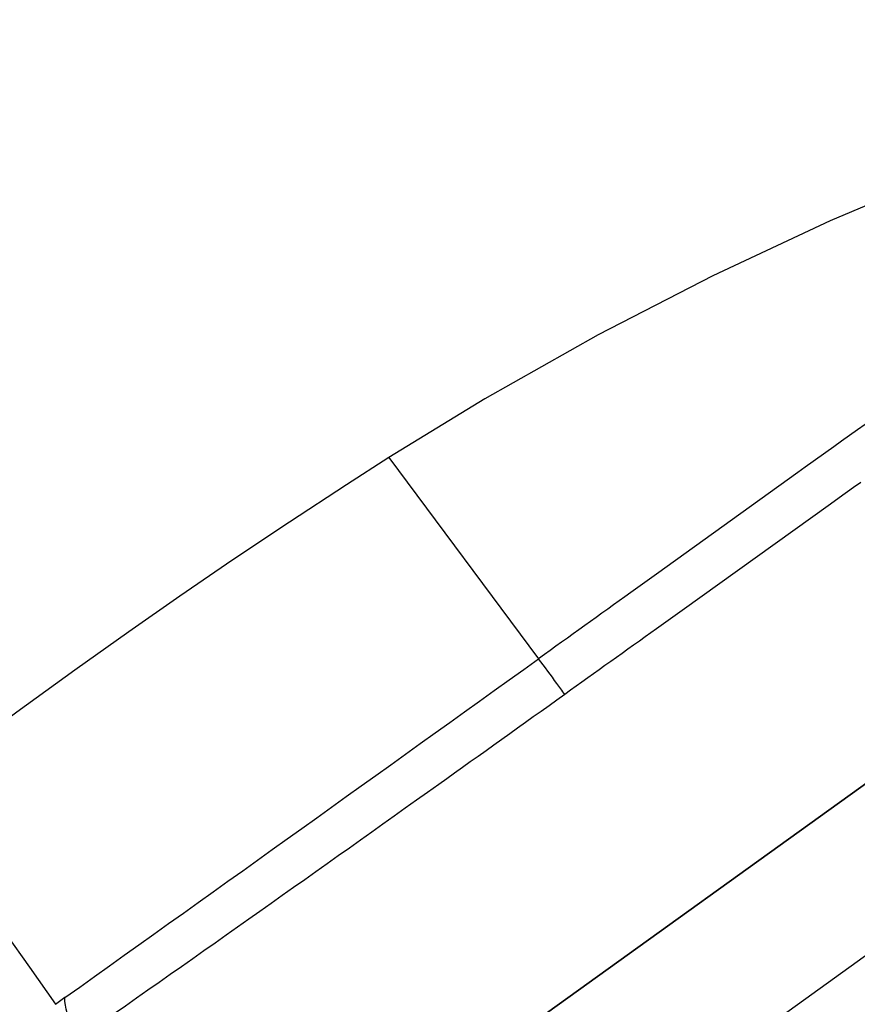
# Model space of a CAD drawing. Units: millimetres. Extents: x 0 to 2018, y 0 to 2854.
# Drawn here: x 1310 to 1348, y 2188 to 2232 of the extents above; entities that cross this region are included whole.
import ezdxf

# ---------------------------------------------------------------- set-up
doc = ezdxf.new("R2010")
doc.units = ezdxf.units.MM
doc.header["$LTSCALE"] = 186.012444
doc.layers.get('0').update_dxf_attribs({"linetype": 'CONTINUOUS'})
doc.layers.add('DATUM_AXIS', color=7, linetype='CONTINUOUS')
doc.layers.add('LAY0002', color=7, linetype='CONTINUOUS')

msp = doc.modelspace()

# ---------------------------------------------------------------- linework, layer by layer
at = {"color": 7, "linetype": 'Continuous'}
msp.add_line((1380.82, 2221.641), (1299.653, 2163.282), dxfattribs=at)
at = {"color": 9, "linetype": 'Continuous'}
for p, q in [((1346.519, 2212.97), (1345.252, 2212.062)), ((1326.727, 2212.491), (1333.389, 2203.549)), ((1344.922, 2211.825), (1338.626, 2207.308)), ((1345.252, 2212.062), (1344.922, 2211.825)), ((1347.728, 2211.392), (1347.403, 2211.159)), ((1347.403, 2211.159), (1346.764, 2210.702)), ((1346.764, 2210.702), (1346.368, 2210.419)), ((1346.368, 2210.419), (1339.777, 2205.701)), ((1338.626, 2207.308), (1337.487, 2206.491)), ((1339.777, 2205.701), (1338.638, 2204.886)), ((1309.694, 2191.32), (1310.744, 2189.825)), ((1310.744, 2189.825), (1311.898, 2188.18)), ((1312.318, 2188.482), (1311.898, 2188.179))]:
    msp.add_line(p, q, dxfattribs=at)
msp.add_arc((-3512.296, 8956.947), 8311.982, 305.4815546, 305.6601229, dxfattribs=at)
for points, knots in [([(1372.972, 2231.966), (1372.959, 2231.969), (1372.929, 2231.908), (1372.829, 2231.868), (1372.685, 2231.743), (1372.368, 2231.523), (1371.835, 2231.13), (1371.024, 2230.549), (1369.992, 2229.806), (1368.744, 2228.91), (1367.286, 2227.863), (1364.95, 2226.188), (1361.58, 2223.772), (1357.052, 2220.524), (1351.956, 2216.87), (1348.382, 2214.307), (1346.519, 2212.97)], [0, 0, 0, 0, 0.00118, 0.004697, 0.010406, 0.018283, 0.040481, 0.071179, 0.110262, 0.157569, 0.212792, 0.275567, 0.422343, 0.594795, 0.788816, 1, 1, 1, 1]), ([(1334.553, 2201.961), (1334.437, 2202.124), (1334.053, 2202.656), (1333.669, 2203.189), (1333.389, 2203.549)], [0, 0, 0, 0, 0.305114, 1, 1, 1, 1]), ([(1334.553, 2201.961), (1332.688, 2200.624), (1325.524, 2195.512), (1318.344, 2190.425), (1313.007, 2186.706)], [0, 0, 0, 0, 0.260808, 1, 1, 1, 1]), ([(1313.007, 2186.706), (1312.898, 2186.849), (1312.549, 2187.38), (1312.298, 2188.019), (1312.318, 2188.48)], [0, 0, 0, 0, 0.27987, 1, 1, 1, 1])]:
    msp.add_open_spline(points, degree=3, knots=knots, dxfattribs=at)
for points in [[(1337.487, 2206.491), (1336.121, 2205.51), (1334.755, 2204.53), (1333.389, 2203.549)], [(1338.638, 2204.886), (1337.277, 2203.911), (1335.915, 2202.936), (1334.553, 2201.961)]]:
    msp.add_open_spline(points, degree=3, dxfattribs=at)
at = {"layer": 'DATUM_AXIS', "color": 7, "linetype": 'Continuous'}
msp.add_line((1287.476, 2154.527), (1380.819, 2221.64), dxfattribs=at)
at = {"layer": 'DATUM_AXIS', "color": 9, "linetype": 'Continuous'}
msp.add_line((1306.268, 2160.399), (1384, 2216.288), dxfattribs=at)
at = {"layer": 'LAY0002', "color": 7, "linetype": 'Continuous'}
for points in [[(1372.972, 2231.966), (1368.01, 2230.712), (1362.48, 2229.099), (1357.047, 2227.286), (1351.672, 2225.26), (1346.357, 2223.02), (1341.143, 2220.583), (1336.034, 2217.953), (1331.003, 2215.113), (1326.727, 2212.491)], [(1326.727, 2212.491), (1324.84, 2211.281), (1322.305, 2209.623), (1319.788, 2207.941), (1317.424, 2206.326), (1315.154, 2204.744), (1312.753, 2203.038), (1310.185, 2201.174), (1307.536, 2199.206), (1305.327, 2197.529)]]:
    msp.add_lwpolyline(points, dxfattribs=at)

doc.saveas('drawing.dxf')
